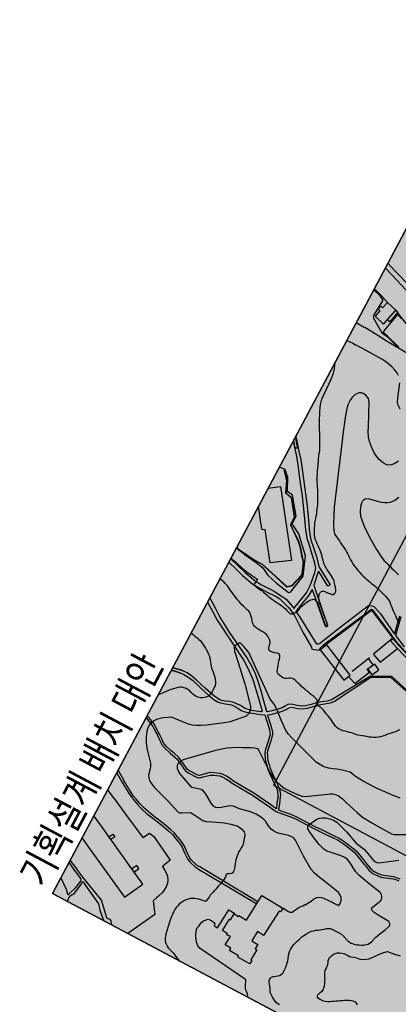
# Model space of a CAD drawing. Units: millimetres. Extents: x 793 to 8180523, y -354649 to 3838173.
# Drawn here: x 5887809 to 6077711, y 326414 to 820617 of the extents above; entities that cross this region are included whole.
import ezdxf
from ezdxf.enums import TextEntityAlignment as Align

# ---------------------------------------------------------------- set-up
doc = ezdxf.new("R2010")
doc.units = ezdxf.units.MM
doc.header["$LTSCALE"] = 600
doc.layers.add('B_LINE DEF', color=143, linetype='Continuous', plot=False)
for name, color, linetype in [('LAND_BUILDINGS', 7, 'Continuous'), ('LAND_CONTOUR 5M', 7, 'Continuous'), ('LAND_ELEV 1', 1, 'Continuous'), ('LAND_ELEV 2', 5, 'Continuous'), ('PAT_HATCH 2', 8, 'Continuous'), ('TXT_ROOM', 7, 'Continuous')]:
    doc.layers.add(name, color=color, linetype=linetype)
doc.styles.add('KJ txt 01', font='txt')

# ---------------------------------------------------------------- blocks, each defined once
blk = doc.blocks.new('SITE_BASIC')
at = {"layer": 'B_LINE DEF'}
blk.add_lwpolyline([(99929, 127567), (396717, 127567), (396717, 424356), (99929, 424356)], close=True, dxfattribs=at)
at = {"layer": 'LAND_BUILDINGS', "elevation": -53}
for points in [[(31376, 496646), (28905, 491643)], [(41581, 491647), (44062, 496646)], [(213322, 491705), (220053, 496646)], [(230255, 496646), (233940, 491712)], [(331134, 496646), (332081, 496510), (332101, 496646)], [(356549, 491757), (358147, 496646)], [(28905, 491643), (19185, 471958), (15229, 463947), (25352, 458948), (29237, 466815), (29253, 466807), (41581, 491647)], [(233940, 491712), (234016, 491610), (203782, 469267), (197688, 478117), (211318, 488303), (210386, 489549), (213322, 491705)], [(368506, 491761), (360931, 468309), (350017, 471766), (356549, 491757)]]:
    blk.add_lwpolyline(points, dxfattribs=at)
for points in [[(340653, 487615), (337157, 488505), (337445, 489637), (335467, 490141), (335171, 488980), (331682, 489869), (330245, 484228), (339273, 482100)], [(39776, 482437), (37567, 483537), (38311, 485041), (40506, 483897)], [(332684, 481967), (332936, 483555), (339228, 482085), (338632, 480795)], [(32126, 465957), (29536, 467376), (28646, 465567), (31286, 464337)], [(48336, 403457), (47636, 391157), (45446, 391287), (45496, 392187), (31076, 393297), (31346, 396837), (25826, 397157), (25626, 393657), (23066, 393807), (23016, 392847), (17166, 393177), (17126, 392547), (15156, 392657), (15356, 399637), (16016, 399617), (16316, 404877), (17746, 404797), (17836, 408037), (22696, 407757), (22746, 409687), (23266, 409647), (23506, 412657), (30126, 412267), (30106, 411637), (33746, 411377), (33556, 408947), (34086, 408917), (33736, 404427)]]:
    blk.add_lwpolyline(points, close=True, dxfattribs=at)
at = {"layer": 'LAND_CONTOUR 5M', "color": 9}
for points, elevation in [([(118814, 491670), (118209, 492266), (113200, 496240), (112749, 496646)], 49947), ([(147972, 496646), (147933, 496447), (147741, 495444), (147540, 494308), (147361, 493141), (147139, 492086), (147015, 491681)], 49947), ([(177393, 491692), (177609, 492157), (178008, 493207), (178309, 494251), (178488, 495293), (178583, 496300), (178622, 496646)], 49947), ([(189355, 491696), (189364, 491731), (189610, 492731), (189854, 493721), (190109, 494745), (190381, 495797), (190600, 496646)], 44947), ([(196825, 496646), (196145, 495161), (195872, 491698)], 39947), ([(240355, 491714), (241859, 492605), (242416, 493477), (242547, 494184), (242419, 495130), (242331, 495913), (242304, 496646)], 39947), ([(257300, 496646), (255037, 494775), (254750, 494424), (254651, 494231), (254641, 493935), (254827, 493568), (255007, 493404), (255216, 493326), (255549, 493349), (259664, 496646)], 39947), ([(276106, 491727), (276586, 491967), (279676, 493157), (282436, 493837), (293526, 494437), (296636, 494727), (298716, 495307), (300636, 496197), (301316, 496646)], 44947), ([(314367, 496646), (314486, 493407), (314476, 491737)], 44947), ([(324450, 496646), (324296, 492087), (324276, 491747)], 39947), ([(90466, 491657), (90456, 491657), (88746, 490677), (86736, 489237), (84816, 487577), (80706, 483917), (79086, 483027), (78186, 482807), (74996, 481997), (73806, 481267), (72786, 480297), (71946, 478977), (71016, 476697), (69936, 473357), (68156, 467387), (65526, 460197), (65606, 459467), (66116, 458417), (68266, 454697), (68326, 453657), (68176, 452177), (67596, 447247), (68006, 445677), (69256, 442797), (71686, 437047), (72656, 433977), (73326, 430767), (73326, 429257), (73046, 427927), (72366, 426397), (71356, 425377), (70646, 425047), (70096, 424917), (69661, 424783), (66482, 423841), (65765, 423837), (64651, 423888), (63491, 423941), (62374, 423962), (61260, 423909), (60110, 423763), (59084, 423587), (58088, 423384), (57061, 423104), (56017, 422739), (55026, 422357), (53999, 422012), (52966, 421749), (51915, 421606), (51354, 421772), (50868, 422157), (50342, 422863), (49826, 423736), (49228, 424350), (49015, 424262), (48065, 423846), (47665, 423895), (46672, 424039), (45611, 424211), (44612, 424416), (43555, 424676), (42498, 424921), (41424, 425132), (40359, 425335), (39350, 425566), (38338, 425874), (37257, 426169), (36255, 426347), (35210, 426496), (34178, 426623), (33124, 426783), (32415, 427113), (32319, 427393), (32166, 428446), (32007, 429483), (31781, 430525), (31509, 431511), (31154, 432495), (30700, 433479), (30098, 434408), (29359, 435223), (28570, 435956), (27791, 436589), (26884, 437179), (25903, 437650), (24972, 438041), (23967, 438358), (22838, 438560), (21681, 438692), (20529, 438734), (19527, 438685), (18525, 438595), (17450, 438493), (16321, 438389), (15245, 438230), (14168, 438032), (13088, 437826), (11993, 437611), (10838, 437376), (9740, 437134), (8731, 436893), (7612, 436595), (6615, 436208), (5706, 435717), (4849, 435119), (4115, 434429), (3472, 433520), (3034, 432550), (2723, 431447), (2430, 430338), (2055, 429295), (1619, 428349), (1121, 427405), (632, 426505), (216, 425530), (0, 424878)], 54947), ([(101436, 491667), (101206, 491867), (100026, 492607), (98766, 493127), (97446, 493427), (96106, 493477), (94676, 493277), (92996, 492797), (90976, 491957), (90466, 491657)], 54947), ([(109436, 470397), (108246, 472347), (107486, 474347), (106966, 476397), (106636, 478967), (106016, 485457), (105156, 486987), (103826, 489037), (102456, 490717), (101436, 491667)], 54947), ([(147015, 491681), (146797, 490964), (146369, 489838), (145836, 488769), (145238, 487756), (144599, 486726), (144059, 485879), (143510, 485022), (142925, 484194), (142297, 483414), (141434, 482533), (140460, 481773), (139647, 481183), (138822, 480591), (137846, 479836), (136965, 479012), (136205, 478133), (135495, 477261), (134752, 476451), (133930, 475752), (133081, 475113), (132245, 474525), (131292, 473927), (130296, 473550), (129628, 473547), (128574, 473633), (127561, 473488), (126838, 473436), (126259, 473487), (124236, 474061), (123415, 474685), (122617, 475451), (122009, 476262), (121478, 477281), (121166, 478416), (121072, 479570), (121148, 480683), (121366, 481710), (121671, 482701), (121979, 483656), (122229, 484763), (122244, 485854), (122112, 486892), (121821, 487875), (121375, 488864), (120767, 489748), (118814, 491670)], 49947), ([(272926, 445327), (270866, 446607), (269746, 447647), (268906, 448867), (268676, 449557), (268556, 450427), (268606, 451697), (269196, 454317), (269976, 456247), (271216, 458337), (273006, 460747), (274816, 462767), (276576, 464227), (279056, 465717), (281056, 466717), (292206, 472137), (293666, 473377), (294186, 474337), (294456, 475317), (294666, 476907), (294456, 477957), (293966, 478867), (293266, 479597), (292036, 480307), (290056, 480957), (288636, 481137), (286316, 481057), (284216, 480637), (280736, 479617), (274056, 477167), (237496, 462907), (233676, 461107), (233322, 460880), (230799, 459795), (229756, 459219), (228872, 458686), (228022, 458145), (227074, 457582), (226224, 457053), (225675, 456453), (225235, 455658), (224744, 454605), (224214, 453622), (223698, 452672), (223152, 451704), (222548, 450667), (222052, 449708), (221515, 448664), (220916, 447571), (220370, 446692), (219773, 445840), (219166, 444996), (218573, 444155), (217993, 443325), (217320, 442294), (216702, 441275), (216128, 440235), (215626, 439111), (215239, 438170), (214754, 436974), (214371, 436013), (214039, 435054), (213696, 433856), (213422, 432643), (213213, 431617), (213001, 430581), (212780, 429589), (212499, 428392), (212238, 427226), (212006, 426024), (211762, 424806), (211529, 423825), (211204, 422640), (210855, 421520), (210478, 420425), (210069, 419317), (209657, 418252), (209268, 417280), (208755, 416316), (208101, 415489), (207373, 414691), (206625, 413891), (205927, 413031), (205222, 412060), (204552, 411211), (203832, 410330), (203109, 409429), (202411, 408533), (201756, 407672), (201146, 406839)], 49947), ([(154218, 381540), (153210, 382162), (152302, 382869), (151482, 383667), (150689, 384518), (149861, 385352), (149060, 386020), (148196, 386703), (147360, 387442), (146594, 388249), (145897, 389136), (145273, 390089), (144733, 391094), (144272, 392140), (143848, 393250), (143444, 394434), (143121, 395398), (142715, 396564), (142307, 397629), (141938, 398744), (141756, 399829), (141645, 400988), (141489, 401996), (141267, 403034), (140977, 404156), (140681, 405360), (140460, 406385), (140306, 407429), (140245, 408448), (140429, 409638), (140793, 410738), (141239, 411776), (141710, 412776), (142208, 413704), (142784, 414720), (143267, 415698), (143681, 416825), (144040, 417850), (144458, 418894), (144891, 419879), (145324, 420919), (145499, 421899), (145437, 422460), (145540, 423039), (145753, 423349), (147856, 424920), (148125, 425358), (148445, 426315), (148687, 427326), (148929, 428506), (149136, 429595), (149351, 430759), (149579, 431917), (149814, 433020), (150055, 434033), (150346, 435146), (150621, 436175), (150926, 437306), (151241, 438315), (151526, 439287), (151711, 440271), (151648, 441068), (151360, 442079), (150969, 442694), (150375, 443531), (149924, 444520), (149807, 445335), (149815, 446369), (149959, 447404), (150260, 448397), (150713, 449070), (151284, 449452), (152182, 449809), (153183, 450129), (154246, 450462), (155306, 450816), (156318, 451165), (157296, 451482), (158304, 451774), (159091, 452242), (159300, 452641), (159377, 453283), (159229, 453961), (158966, 454948), (158685, 456064), (158555, 457105), (158696, 457999), (159020, 458377), (159582, 458661), (160628, 458952), (161657, 459176), (162683, 459621), (163279, 460107), (164054, 461026), (164598, 461915), (165052, 462908), (165344, 463985), (165429, 465133), (165437, 466349), (165479, 467823), (165614, 468988), (165874, 470045), (166305, 470971), (166958, 471783), (167813, 472557), (168607, 473223), (169415, 473911), (170174, 474655), (170860, 475453), (171217, 476175), (171546, 477264), (171809, 478434), (172115, 479634), (172472, 480785), (172868, 481857), (173281, 482880), (173714, 483915), (174164, 484965), (174621, 486011), (175086, 487041), (175563, 488024), (176021, 488921), (176578, 490012), (177113, 491088), (177393, 491692)], 49947), ([(189355, 491696), (189115, 490741), (188889, 489748), (188676, 488738), (188488, 487704), (188324, 486652), (188154, 485538), (188010, 484543), (187857, 483472), (187714, 482381), (187580, 481190), (187492, 480486), (187293, 480031), (187076, 479845), (186038, 479912), (185049, 480133), (184502, 480212), (184246, 480151), (183911, 479274), (183753, 478230), (183621, 477236), (183426, 476215), (183418, 475214), (183224, 474228), (182930, 473249), (182687, 472178), (182460, 471164), (182226, 470116), (182033, 469038), (181874, 467919), (181770, 466874), (181707, 465858), (181605, 464786), (181480, 463706), (181361, 462686), (181206, 461581), (180947, 460519), (180576, 459574), (180193, 458609), (179960, 457500), (179945, 457021), (180244, 456500), (181087, 455840), (181829, 455103), (182093, 454807), (183109, 454609), (184109, 454364), (185170, 454202), (186222, 453895), (187156, 453506), (188104, 453093), (189114, 452608), (190045, 452067), (190894, 451417), (191472, 450849), (191760, 450365), (191815, 449933), (191785, 449482), (191523, 448523), (191174, 447826), (190840, 447420), (182566, 438687), (182537, 438665), (182514, 438583), (182514, 438539), (183159, 437865), (183233, 437828), (183293, 437835), (192019, 447259), (194625, 448842), (195650, 449065), (196310, 449080), (196866, 448905), (197343, 448468), (197725, 447789), (197937, 446792), (198003, 445700), (198004, 444678), (198225, 443637), (198260, 443230), (198537, 442827), (199196, 442443), (199786, 442310), (200457, 442414), (201396, 442903), (202187, 443518), (203065, 444207), (203879, 444843), (204683, 445592), (205424, 446483), (205960, 447346), (206444, 448251), (206975, 449315), (207542, 450349), (208056, 451243), (208631, 452162), (209239, 453062), (209885, 453899), (210564, 454664), (211283, 455366), (212031, 456034), (212825, 456718), (213616, 457436), (214374, 458226), (215090, 459088), (215776, 459999), (216469, 460900), (217153, 461782), (217855, 462652), (218623, 463523), (219495, 464353), (220461, 465078), (221693, 465811), (222754, 466345), (223779, 466836), (224779, 467297), (225780, 467685), (226862, 468037), (228035, 468390), (229211, 468747), (230347, 469113), (231440, 469520), (232537, 469952), (233617, 470392), (234665, 470817), (235643, 471236), (236566, 471680), (237445, 472174), (238353, 472683), (239318, 473213), (240324, 473764), (241312, 474376), (242314, 475012), (243386, 475637), (244293, 476164), (245223, 476694), (246185, 477212), (247154, 477711), (248116, 478187), (249062, 478633), (249995, 479030), (250930, 479403), (251863, 479764), (253010, 480243), (254079, 480755), (255113, 481263), (256148, 481702), (257168, 482065), (258145, 482384), (259184, 482755), (260170, 483171), (260468, 483342), (262548, 484533), (263196, 484887), (271886, 489617), (276106, 491727)], 44947), ([(240355, 491714), (238922, 490866), (232403, 487558), (231741, 484194), (223673, 478248), (219421, 478103), (213966, 470822), (212047, 468845), (206062, 463812), (199792, 461182), (192489, 463191), (190911, 465038), (192874, 472613), (194754, 479844), (195180, 481493), (195001, 482898), (195188, 486541), (195666, 490537), (195866, 491613), (195872, 491698)], 39947), ([(296346, 456867), (297666, 458587), (298756, 459507), (300866, 460497), (307976, 463147)], 44947), ([(310966, 465527), (311786, 466747), (312536, 468367), (313266, 470527), (313926, 473797), (314176, 476737), (314446, 485637), (314476, 491737)], 44947), ([(322796, 466627), (323396, 479907), (323706, 483117), (324276, 491747)], 39947), ([(47567, 391161), (47542, 390309), (47528, 389305), (47530, 388266), (47554, 387256), (47782, 386510), (48107, 386178), (48799, 385781), (49808, 385252), (50848, 384720), (51729, 384225), (52556, 383620), (53340, 382872), (54183, 382363), (54422, 382198), (57442, 380400), (58822, 379758), (60429, 378734), (60980, 377952), (61388, 376763), (61659, 375514), (61956, 370812), (61955, 370129), (61834, 367938), (62006, 367117), (62506, 367007), (63996, 367007), (64986, 367337), (66056, 367917), (66966, 368907), (67706, 370307), (68206, 372617), (69546, 379877), (69866, 382157), (70606, 385477), (71526, 387807), (75516, 394207), (79966, 400347), (80546, 401237), (81196, 402627), (81376, 403327), (81146, 405797), (79766, 410867), (79676, 412257), (79716, 413627), (79986, 414947), (80456, 416237), (81726, 418757), (82006, 419197), (82536, 420487), (82866, 421987), (82966, 425217), (82726, 428267), (81436, 433787), (81216, 436707), (81186, 437327), (80526, 438707), (77746, 442167), (76866, 443397), (76456, 444747), (76536, 445917), (76976, 447177), (79756, 451577), (80296, 452477), (80856, 453867), (80946, 455287), (80156, 458327), (79856, 459277), (79706, 459967), (83016, 468507), (83486, 469387), (84656, 470637), (85636, 471297), (86276, 471507), (87316, 471527), (88896, 470967), (90106, 470237), (101896, 458077), (103436, 456437), (105496, 453867), (108346, 449057), (109436, 446927)], 59947), ([(256916, 436527), (254776, 437627), (252786, 439217), (251926, 440317), (251246, 441557), (250726, 443057), (249126, 449937), (248286, 451127), (247386, 451667), (246706, 451827), (245656, 451817), (243896, 451337), (241446, 450317), (239646, 449077), (238296, 447757), (236076, 445217), (232436, 440187), (228596, 434287), (228296, 433715), (226407, 430176), (225958, 429238), (225513, 428159), (225145, 427129), (224801, 425990), (224521, 424995), (224233, 423995), (223918, 422963), (223589, 421879), (223269, 420761), (222962, 419636), (222655, 418512)], 54947), ([(124022, 365213), (123874, 366903), (123523, 369827), (123269, 372496), (123015, 374737), (122828, 377647), (122834, 379803), (122842, 381547), (122863, 385505), (122895, 387544), (123034, 389051), (123289, 390869), (123612, 392534), (123763, 393461), (122763, 397422), (121936, 399962), (121178, 401798), (120494, 403957), (119949, 406654), (120166, 410825), (124488, 424953), (125301, 427609), (126134, 429791), (126838, 431349), (130637, 436269), (133893, 440130), (135921, 442919), (136445, 444192), (137308, 446127), (145050, 456236), (152924, 466535), (154423, 470084), (154790, 471214), (155016, 472428), (154801, 472907), (153391, 473770), (152587, 474245), (151978, 474242), (150079, 473046), (148615, 471683), (144455, 467303), (138077, 460829), (130038, 453573), (129253, 453014), (128303, 452546), (126157, 452103), (125765, 452117), (125189, 452263), (124091, 452722), (117846, 458433), (116623, 459855), (114476, 462777), (110746, 468197), (109436, 470387), (109436, 470397)], 54947), ([(109436, 446927), (109436, 446917), (111396, 443137), (112156, 441447), (112316, 440747), (112336, 440067), (111866, 438937), (109446, 435557)], 59947), ([(109446, 435557), (107356, 432637), (104396, 428397), (103146, 425967), (102216, 423567), (101526, 421237), (101166, 418977), (101166, 414797), (101476, 411557), (101896, 409077), (102466, 407447), (108776, 398197), (109456, 397037)], 59947), ([(0, 385744), (296, 385888), (1190, 386552), (1918, 387382), (2592, 388188), (3373, 388856), (4262, 389356), (5164, 389852), (6107, 390228), (7058, 390579), (7265, 390680), (7367, 391490), (10317, 418238), (11011, 420007), (11626, 420754), (12251, 421363), (13379, 422285), (14344, 422885), (15638, 423566), (16940, 424183), (18536, 424545), (19909, 424241), (21123, 424052), (22133, 423804), (23308, 423347), (25140, 421720), (25317, 421146), (25299, 419590), (25099, 418639), (24960, 418207), (24722, 417581), (23722, 417565), (23694, 417131), (23589, 415525), (34241, 414733), (34249, 414725), (34249, 414715), (34010, 411304), (33741, 411314)], 59947), ([(4044, 369830), (4053, 370886), (4307, 371936), (4736, 372926), (5253, 373929), (5718, 374835), (7312, 376865), (8165, 377389), (9108, 377946), (10023, 378536), (10907, 379166), (11729, 379777), (12310, 380124), (13160, 380305), (13767, 380246), (14427, 379902), (15111, 379158), (15797, 378268), (16423, 377480), (16998, 376862), (17866, 376315), (18866, 375959), (19958, 375848), (21061, 375886), (22161, 375988), (23264, 376142), (24369, 376356), (25474, 376624), (26592, 376960), (27724, 377349), (28838, 377733), (29933, 378010), (31074, 378095), (32086, 378045), (33272, 377900), (34342, 377692), (35334, 377435), (36433, 377079), (37388, 376720), (38440, 376325), (39402, 375934), (40403, 375489), (41394, 374984), (42365, 374426), (43305, 373798), (44176, 373072), (44930, 372253), (45600, 371367), (46195, 370449), (46765, 369568), (47375, 368760), (48021, 367985), (48816, 367088), (49384, 366313), (49770, 365455), (49931, 364327), (49930, 363753), (49956, 359748), (49620, 357709), (48485, 354675), (48287, 353688), (48202, 352697), (48333, 351633), (48589, 350616), (48921, 349632), (49332, 348663), (49770, 347762), (50263, 346855), (50580, 346317), (51308, 345449), (51806, 344887), (53646, 343937), (56636, 343187), (59186, 342177), (62166, 340857), (64026, 340057), (64866, 339837), (65506, 339927), (66046, 340257), (66616, 341097), (67016, 347337), (67286, 349757), (67626, 351077), (68046, 351657), (68756, 351817), (72826, 350117), (73946, 349737), (75286, 349727), (76226, 350117), (76766, 350557), (77506, 351787), (78936, 359717), (79616, 362847), (80176, 365237), (81006, 367707), (83496, 372067), (84396, 373957), (84686, 375657), (84676, 377687), (83636, 383387), (83286, 385077), (83486, 386997), (84456, 390207), (86356, 394637), (87836, 397507), (88666, 398747), (89226, 399147), (89846, 399357), (90646, 399287), (93276, 398137), (95056, 397117), (96186, 396157), (97026, 395057), (97676, 393817), (98356, 391397), (98596, 389517), (98476, 387597), (96486, 381017), (93766, 374057), (92776, 368897), (90126, 362027), (89936, 361107), (90006, 360357), (90336, 359327), (96226, 351187)], 64947), ([(109456, 397037), (110066, 395977), (110416, 394577), (110466, 392987), (110136, 390627), (109456, 388067), (109456, 388057)], 59947), ([(109456, 388057), (107546, 380777), (106816, 377347), (106386, 371587), (106186, 366467), (106146, 361987), (106246, 360537), (106576, 359277), (109466, 353697)], 59947), ([(22353, 335306), (22812, 336224), (23027, 337200), (22988, 338043), (22698, 339139), (22292, 340118), (21815, 341120), (21179, 342155), (20625, 343013), (20072, 343893), (19526, 344770), (18991, 345618), (18358, 346575), (17783, 347419), (17220, 348356), (16779, 349272), (16388, 350315), (16060, 351351), (15925, 352365), (15931, 353440), (16106, 354425), (16411, 354895), (16804, 355120), (17447, 355223), (18231, 355100), (19196, 354730), (20173, 354309), (21232, 354128), (21960, 354209), (23059, 354524), (24153, 354935), (25231, 355362), (26203, 355832), (27069, 356373), (28032, 356972), (28991, 357434), (30038, 357736), (30921, 357774), (32024, 357880), (33112, 357994), (34178, 358288), (35159, 358722), (36087, 358895), (36915, 358794), (37980, 358456), (39002, 357936), (39872, 357325), (40654, 356657), (41002, 356094), (41003, 355702), (41210, 355418), (41677, 354481), (41935, 353440), (42005, 352424), (41981, 351341), (42001, 350273), (42205, 349253), (42584, 348327), (42920, 347352), (43002, 346490), (43228, 345477), (43402, 344731), (43931, 343270), (44008, 343186), (45498, 341225), (46216, 340427), (50306, 337297), (52176, 335687), (53066, 334617), (53486, 330917), (54116, 328057)], 69947)]:
    blk.add_lwpolyline(points, dxfattribs=dict(at, elevation=elevation))
at = {"layer": 'LAND_ELEV 1'}
for points in [[(127766, 491674), (127959, 490097), (127832, 487818), (127342, 484906), (125893, 479374), (124567, 474270), (123902, 470692), (123742, 468782), (123924, 467191), (124650, 464892), (125468, 462606), (125833, 460924), (125636, 458308), (125519, 456218), (125736, 454370), (126474, 451635), (128094, 446816), (129021, 444710), (125939, 441587), (125242, 440810), (123559, 439215), (122475, 438286), (121623, 437772), (120672, 437527), (118722, 437167), (113375, 436168), (112141, 435662), (111266, 435196), (110008, 434433), (108785, 433518), (106919, 431699), (106136, 431007), (105734, 430585), (104326, 428918), (103533, 427843), (102452, 426359), (100434, 423566), (99112, 422060), (98303, 421236), (96721, 420084), (95692, 419649), (94551, 419199), (92747, 418499), (90194, 417509), (90218, 418403), (90510, 420220), (91739, 431215), (92306, 443015), (92585, 444840), (92810, 446868), (92793, 449100), (92491, 450681), (92020, 452231), (91348, 453814), (90564, 455387), (87878, 458278), (86899, 459390), (86562, 460129), (86473, 464888), (86742, 466069), (87236, 467368), (87897, 468568), (88430, 469710), (89044, 471039), (89855, 472755), (90672, 475862), (90963, 477432), (91846, 480833), (92495, 482399), (93444, 483897), (94356, 484988), (95940, 487047), (96526, 487940), (97620, 489675), (98331, 490677), (99177, 491885), (101123, 496646)], [(99820, 496646), (98286, 493043), (97509, 491663)], [(165497, 496646), (162211, 491686), (159835, 488101), (152996, 475545), (148165, 466826), (145376, 462616), (141845, 458378), (134939, 451440), (130066, 446860), (129747, 446819), (129483, 447147), (127914, 451731), (127282, 454902), (127434, 457655), (127383, 459711), (127156, 461920), (126830, 463372), (125864, 465474), (125274, 467197), (125206, 468598), (125462, 472056), (126854, 477361), (128438, 483159), (129133, 486389), (129412, 488957), (129300, 491445), (129258, 491674), (128544, 495707), (128289, 496646)], [(126735, 496646), (127080, 495372), (127766, 491674)], [(164674, 491687), (167462, 495743), (168115, 496646)], [(182221, 455356), (180653, 452224), (172769, 438876), (172739, 438593), (173096, 437776), (173494, 437347), (184714, 432411), (201960, 424604), (202226, 424190), (202562, 423221), (202695, 421956), (202596, 421335), (201029, 417277), (195361, 406336), (204650, 408303)], [(323208, 472105), (325370, 479251), (325536, 480757), (325953, 482689), (330389, 489911), (331734, 490484), (340829, 490011), (341923, 492403), (343056, 496617), (343059, 496646)], [(259667, 496646), (256530, 493985), (253892, 491719), (250543, 488843), (245831, 485463), (239566, 480946), (232682, 475988), (228719, 473347), (223883, 470195), (220399, 467869), (217530, 465641), (214673, 462614), (211418, 459155), (207615, 455746), (207307, 455504), (202113, 446484), (200962, 447151), (205287, 454612), (204992, 454860), (197999, 453584), (188723, 443736), (183606, 438103), (182821, 439055), (195753, 453112), (195765, 453296), (192427, 453443), (185910, 454624), (182221, 455356)], [(183013, 456936), (192948, 455084), (196710, 455055), (199377, 455423), (203896, 456174), (206266, 456876), (208527, 458794), (211265, 461499), (215540, 465635), (216797, 467052), (220763, 470135), (226800, 474118), (234918, 479632), (241337, 484251), (247764, 488817), (251193, 491443), (257251, 496646)], [(188308, 496646), (186884, 491695)], [(188805, 491696), (190133, 496557), (190160, 496646)], [(195478, 491698), (195945, 495063), (196753, 496646)], [(195796, 491697), (196186, 495277), (196853, 496646)], [(342196, 491747), (343436, 495847), (343544, 496646)], [(97509, 491663), (97316, 491321), (96622, 490343), (95517, 488589), (94961, 487743), (93419, 485739), (92472, 484606), (91426, 482954), (90705, 481215), (89790, 477692), (89500, 476124), (88722, 473167), (87957, 471547), (87341, 470216), (86826, 469112), (86144, 467873), (85590, 466417), (85270, 465012), (85367, 459858), (85880, 458731), (86988, 457473), (89567, 454697), (90257, 453312), (90890, 451821), (91324, 450393), (91594, 448982), (91609, 446930), (91395, 444997), (91110, 443135), (90542, 431311), (89320, 420382), (89020, 418515), (88968, 416589), (89276, 413764), (89946, 409666), (90168, 406698), (90185, 403476), (90176, 395866), (90408, 392473), (90445, 389624), (90622, 385488), (90714, 383128), (90614, 381322), (90264, 378255), (89279, 372817), (88214, 370107), (87318, 368128), (86589, 366641), (85928, 365011), (85294, 363355), (84738, 361889), (84333, 360398), (84257, 359137), (84289, 356744), (84509, 355172), (86556, 349305), (86790, 348063), (87091, 346205)], [(193048, 405790), (191541, 406510), (189884, 402164), (182397, 379284)], [(172651, 384507), (175930, 397511), (171061, 407101), (151396, 418718), (149848, 420304), (148263, 422523), (146563, 424779), (144625, 426693), (142675, 428800), (141601, 430417), (140835, 432530), (140244, 434786), (139749, 436029), (139081, 437013), (137932, 437759), (136327, 438720), (134795, 440139), (132467, 442639), (131077, 444306), (131028, 444636), (135424, 448821), (138926, 452041), (141971, 455191), (145344, 458935), (148402, 463085), (150428, 466464), (153254, 471721), (157441, 479818), (162142, 488006), (164674, 491687)], [(186884, 491695), (185584, 487494), (184153, 480875), (184013, 478856), (184028, 472684), (184224, 467607), (184008, 465385), (182072, 459353), (180327, 455339), (174742, 447328), (170015, 440062), (169203, 439408), (170619, 435868), (171604, 435959), (174206, 435158), (201075, 422323), (201095, 422034), (201023, 421732), (195785, 410633), (192664, 404303), (188505, 392783)], [(188805, 491696), (187527, 487019), (186138, 480593), (185873, 476767), (186017, 470057), (185649, 464907), (185293, 462589), (183695, 458300), (183013, 456936)], [(195478, 491698), (194480, 484514), (194222, 482377), (193734, 480513), (191726, 476276), (190098, 470615), (189300, 465277), (188902, 463040), (189454, 462327), (199652, 460424), (209111, 464094), (217271, 472335), (220194, 477617), (224521, 477675), (232959, 484174), (233386, 487252), (239820, 490638), (240781, 491715), (242523, 493668), (242217, 494095), (239546, 491717), (238196, 490507), (232306, 487877), (231416, 484267), (223616, 478387), (219396, 478247), (213776, 470817), (211946, 468957), (208226, 466047), (205896, 463877), (201729, 462224), (199589, 461471), (192536, 463374), (191033, 465009), (194202, 477509), (195183, 481462), (195065, 482908), (195236, 486527), (195796, 491697)], [(385186, 491767), (384996, 491017), (384386, 479747), (375497, 464066), (367652, 454098), (360809, 452514), (358716, 452897), (336867, 460638), (335317, 461673), (334894, 462478), (334320, 464860), (334328, 466205), (334371, 467238), (335025, 471045), (335790, 474292), (337726, 478864), (338632, 480795)], [(340653, 487615), (342196, 491747)], [(323641, 472007), (325757, 479683), (326185, 481918), (326349, 482131), (326565, 482348), (327531, 482295), (337626, 480282), (337787, 480124), (336803, 477670)], [(193048, 405790), (192130, 403795), (187107, 389337)], [(172917, 387728), (175304, 397806), (170557, 406481), (151378, 417023), (149617, 418571), (147934, 420595), (146121, 423204), (143984, 425413), (141825, 427522), (140539, 429178), (139562, 431505), (138678, 434411), (137768, 435704), (136285, 436686), (134276, 438294), (130488, 442193), (129589, 443577), (126814, 440764), (126103, 439972), (124363, 438323), (123181, 437310), (122093, 436654), (120931, 436355), (118941, 435987), (113717, 435011), (112652, 434575), (111860, 434153), (110680, 433438), (109567, 432604), (107736, 430819), (106970, 430142), (106628, 429783), (105269, 428174), (104501, 427134), (103424, 425654), (101374, 422817), (99992, 421243), (99090, 420324), (97316, 419033), (96146, 418538), (94989, 418081), (93181, 417380), (90215, 416230), (90466, 413926), (91139, 409808), (91368, 406746), (91385, 403478), (91376, 395906), (91608, 392522), (91645, 389657), (91821, 385537), (91916, 383118), (91811, 381221), (91452, 378080), (90439, 372487), (89320, 369640), (88404, 367616), (87685, 366151), (87045, 364571), (86416, 362928), (85881, 361518), (85524, 360203), (85458, 359109), (85488, 356836), (85681, 355456), (87719, 349615), (87972, 348270), (88295, 346279)], [(204491, 407607), (195008, 405519), (192070, 399111)]]:
    blk.add_lwpolyline(points, dxfattribs=at)
at = {"layer": 'LAND_ELEV 2', "color": 61, "true_color": 0xe5e878}
blk.add_lwpolyline([(0, 0), (496646, 0), (496646, 496646), (0, 496646)], close=True, dxfattribs=at)
at = {"layer": 'LAND_ELEV 2'}
for points in [[(0, 496646), (496646, 496646), (496646, 0), (0, 0)], [(166768, 416238), (174649, 433791), (170932, 435459), (163052, 417906)], [(177435, 407932), (173514, 409822), (172052, 406789), (175921, 404923)]]:
    blk.add_lwpolyline(points, close=True, dxfattribs=at)
for points in [[(8804, 496646), (4991, 491636)], [(15107, 491639), (17575, 496646)], [(18647, 496646), (18006, 495327), (16336, 491637)], [(68569, 496646), (65775, 492287), (62151, 486177), (61101, 484223), (60245, 482170), (59300, 479792), (58394, 477127), (57583, 473893), (56865, 470017), (55858, 464103), (54930, 459753), (54298, 457481), (53268, 454896), (52155, 452309), (50945, 450059), (48995, 447691), (46812, 444761), (46263, 443578), (45158, 439355), (45156, 438941), (45163, 437704), (43418, 403766)], [(56516, 491647), (58866, 496427), (58974, 496646)], [(69995, 496646), (66796, 491657)], [(127766, 491674), (127080, 495372), (126735, 496646)], [(128289, 496646), (128544, 495707), (129258, 491674)], [(332375, 496646), (333749, 496448), (333779, 496646)], [(353786, 491757), (355475, 496646)], [(56516, 491647), (52286, 483047), (46367, 470695), (45922, 469826), (49532, 467911), (49114, 465201), (42384, 452349), (37744, 454317), (36697, 452666), (35820, 451221), (34630, 449884), (33004, 448751), (31510, 448207), (29676, 447934), (28060, 447930), (26289, 448199), (23969, 449055), (22496, 449561), (20392, 450310), (14666, 446368), (0, 453861)], [(0, 463029), (1605, 464304), (1851, 464817), (1891, 465532), (1888, 465940), (1831, 466387), (1819, 466748), (1873, 466898), (8401, 473445), (8822, 474119), (14284, 487011), (16336, 491637)], [(4991, 491636), (4483, 490969), (4032, 490632), (3632, 490391), (3104, 489750), (3228, 489461), (3867, 489212), (8033, 487661), (12058, 487086), (12844, 487176), (13153, 487682), (14878, 491174), (15107, 491639)], [(44616, 403704), (46363, 437677), (46356, 438942), (46357, 439198), (47396, 443170), (47848, 444143), (49940, 446951), (51946, 449387), (53236, 451787), (54376, 454437), (55436, 457097), (56096, 459467), (57036, 463877), (58046, 469807), (58756, 473637), (59546, 476787), (60426, 479377), (61356, 481717), (62186, 483707), (63196, 485587), (66796, 491657)], [(372686, 491767), (366946, 475757), (366136, 474137), (363566, 466177), (362876, 465607), (362486, 465497), (348006, 469947), (347446, 471017), (347306, 471647), (350646, 482677), (353786, 491757)], [(0, 467614), (3209, 471079), (6192, 473638), (12243, 485612), (12237, 485991), (11792, 486247), (10943, 486210), (4631, 487181), (3925, 487667), (3227, 488093), (2792, 488338), (1963, 488556), (1200, 488545), (172, 488251), (0, 488117)], [(172874, 434587), (173075, 435000), (200635, 422200), (193221, 406044), (181609, 410934)], [(165827, 416661), (164180, 412194), (172566, 408429), (173413, 410144), (176826, 408492), (178431, 412127)], [(179045, 411864), (168783, 416257)], [(181353, 410808), (179522, 406052), (189680, 401539)], [(47737, 391108), (47706, 389447)]]:
    blk.add_lwpolyline(points, dxfattribs=at)

msp = doc.modelspace()

# ---------------------------------------------------------------- hatches: boundary and pattern name
at = {"layer": 'PAT_HATCH 2'}
h = msp.add_hatch(color=253, dxfattribs=at)
h.dxf.hatch_style = 1
h.paths.add_polyline_path([(5904327, 382104), (6342840, 148943), (6576001, 587456), (6298196, 599128), (6307523, 582970), (6297656, 505236), (6284811, 451590), (6234409, 348372), (6215908, 351490), (6202852, 398749), (6201217, 404098), (6198653, 407701), (6181966, 447931), (6161527, 481304), (6160599, 479558), (6152905, 456664), (6112773, 516186), (6162370, 550290), (6253641, 625058), (6298196, 599128), (6576001, 587456), (6137489, 820617)])

# ---------------------------------------------------------------- block references
at = {"rotation": 62.00000000001127}
msp.add_blockref('SITE_BASIC', (6342840, 148943), dxfattribs=at)

# ---------------------------------------------------------------- texts
at = {"layer": 'TXT_ROOM', "style": 'KJ txt 01', "width": 0.8}
msp.add_text('기획설계 배치 대안', height=15000, rotation=62, dxfattribs=at).set_placement((5904327, 382104), align=Align.BOTTOM_LEFT)

doc.saveas('drawing.dxf')
